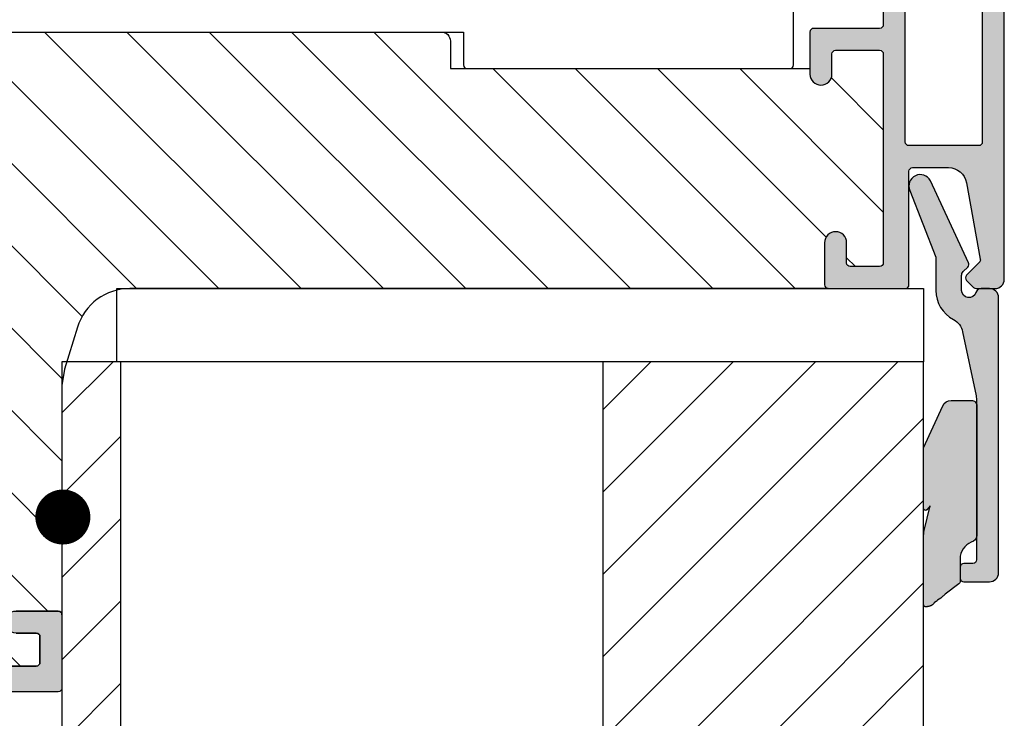
# Model space of a CAD drawing. Units: millimetres. Extents: x -381 to 614, y 109 to 775.
# Drawn here: x 404 to 458, y 573 to 611 of the extents above; entities that cross this region are included whole.
import ezdxf

# ---------------------------------------------------------------- set-up
doc = ezdxf.new("R2010")
doc.units = ezdxf.units.MM
doc.header["$LTSCALE"] = 0.5
for name, color, linetype in [('1', 7, 'Continuous'), ('2', 4, 'Continuous'), ('295R59x84$0$1', 7, 'Continuous'), ('CBF1001$0$1', 7, 'Continuous'), ('CBF1001$0$SKR', 6, 'Continuous'), ('PRODDIM', 7, 'Continuous'), ('SKR', 6, 'Continuous')]:
    doc.layers.add(name, color=color, linetype=linetype)
doc.layers.add('hjælpelinie', color=5, linetype='Continuous', plot=False)

# ---------------------------------------------------------------- blocks, each defined once
blk = doc.blocks.new('295P78x82')
at = {"layer": 'SKR'}
h = blk.add_hatch(dxfattribs=at)
h.set_pattern_fill('ANSI31', color=256, style=0)
h.set_pattern_definition([(45, (0, 0), (-2.245064030267288, 2.245064030267288), [])])
h.paths.add_polyline_path([(82.50000387375053, 52.00000226053885, 0.4142135623730951), (81.50000387375053, 53.00000226053885), (59.25000387375053, 53.00000226053885, -0.4142135623730951), (58.25000387375053, 54.00000226053885), (58.25000387375053, 57.64661315047567, 0.3788661086953133), (57.37187321715555, 58.63915930211692), (30.87813453034551, 61.89218137345347, -0.3788661086953065), (30.00000387375053, 62.88472752509472), (30.0000038737503, 67.20000226053901, 0.4142135623730976), (29.0000038737503, 68.20000226053901), (11.00000387375053, 68.2000022605389, -0.4142135623730966), (10.00000387375053, 69.2000022605389), (10.00000387375053, 76.50135419146841, 0.3788661086953185), (9.121873217155553, 77.49390034310977), (5.000003873750543, 78.00000226053885), (3.000003873750529, 78.00000226053885, 0.4142135623730951), (3.873750529237441e-06, 75.00000226053885), (3.873750529237442e-06, 55.61000226053886), (12.50000387375052, 49.20000226053889), (18.70000387375057, 44.00000226053886), (18.70000387375057, 34.00000226053885), (12.50000387375053, 28.80000226053881), (3.873750529237442e-06, 22.39000226053884), (3.873750529237441e-06, 3.000002260538849, 0.4142135623730951), (3.000003873750529, 2.260538849441218e-06), (5.000003873750529, 2.260538849441218e-06), (9.12187321715578, 0.5061041779680409, 0.3788661086953186), (10.00000387375076, 1.498650329609291), (10.00000387375053, 8.800002260538804, -0.4142135623730958), (11.00000387375053, 9.800002260538804), (29.00000387375053, 9.800002260538804, 0.4142135623730966), (30.00000387375053, 10.8000022605388), (30.00000387375053, 15.11527699598287, -0.378866108695312), (30.87813453034551, 16.10782314762423), (57.37187321715555, 19.36084521896078, 0.3788661086953127), (58.25000387375053, 20.35339137060203), (58.25000387375053, 24.00000226053885, -0.4142135623730951), (59.25000387375053, 25.00000226053885), (81.50000387375053, 25.00000226053885, 0.4142135623730951), (82.50000387375053, 26.00000226053885)])
blk = doc.blocks.new('37PU100')
at = {"layer": '2'}
blk.add_lwpolyline([(-3.643001489603186, 13.75000018802288), (26.35699851039676, 13.75000018802297), (26.35699851039673, 15.55000018802289, -0.414213562373095), (26.55699851039672, 15.75000018802287), (44.15699851039677, 15.75000018802294, -0.4142135623729369), (44.3569985103968, 15.55000018802284), (44.35699851039681, 0.2000001880228695, -0.414213562372941), (44.15699851039681, 1.880228239770076e-07), (28.57178583617009, 1.880229660855548e-07), (24.35699851039673, 2.433408785135015), (24.35699851039693, 5.500127500448201), (-2.008609519808822, 8.737417105375016, -0.378866108695317)], format="xyb", dxfattribs=at)
blk = doc.blocks.new('CBF1622')
at = {"layer": 'SKR'}
h = blk.add_hatch(color=9, dxfattribs=at)
h.dxf.hatch_style = 1
edge = h.paths.add_edge_path()
edge.add_arc((2.151502485446954, 12.34384913085999), 1.500000000000783, 348.188734465366, 360.0000000000442)
edge.add_line((3.651502485447736, 12.34384913086114), (3.651502485447736, 20.98869016795561))
edge.add_arc((3.451502485447923, 20.98869016795561), 0.1999999999998132, 359.999999999999, 450.0000000000014)
edge.add_line((3.451502485447918, 21.18869016795543), (2.951585415663885, 21.18869016795543))
edge.add_arc((2.951585415663999, 21.38869016795559), 0.2000000000001592, 179.9999999999674, 269.99999999996743, ccw=False)
edge.add_line((2.75158541566384, 21.3886901679557), (2.75158541566384, 21.98869016795561))
edge.add_arc((2.951585415663772, 21.9886901679555), 0.1999999999999318, 89.99999999996737, 179.9999999999674, ccw=False)
edge.add_line((2.951585415663885, 22.18869016795543), (4.351502485447782, 22.18869016795543))
edge.add_arc((4.351502485447782, 21.68869016795543), 0.5, 0, 90, ccw=False)
edge.add_line((4.851502485447782, 21.68869016795543), (4.851502485447782, 6.688690167955428))
edge.add_arc((4.351502485447782, 6.688690167955428), 0.5, -90, 0, ccw=False)
edge.add_line((4.351502485447782, 6.188690167955428), (3.902322878695941, 6.188690167955428))
edge.add_arc((3.902322878695759, 6.488690167955084), 0.2999999999996552, 196.6015495990488, 270.0000000000347, ccw=False)
edge.add_arc((3.231502485447035, 6.288690167954897), 0.3999999999992355, 16.60154959907406, 179.9999999999369)
edge.add_line((2.8315024854478, 6.288690167955338), (2.8315024854478, 5.47258573593308))
edge.add_arc((3.13150248544747, 5.472585735932947), 0.2999999999996703, 179.9999999999746, 225.0300000000011)
edge.add_line((2.919481552238722, 5.260342658587433), (3.167677812114562, 5.012406173233103))
edge.add_arc((3.026330523308657, 4.870910788336181), 0.1999999999997697, -27.509999999998172, 45.02999999996888, ccw=False)
edge.add_line((3.203716569174958, 4.77853010457693), (1.132945298627192, 0.3023100483014787))
edge.add_arc((0.5830485564410723, 0.5886901679555052), 0.6199999999999694, 155.6800000000223, 332.48999999999825, ccw=False)
edge.add_line((0.01806761962916426, 0.8440263013935692), (1.431502485447709, 4.471526290758447))
edge.add_line((1.431502485447709, 4.471526290758447), (1.431502485447709, 6.288690167955792))
edge.add_arc((3.231502485446994, 6.288690167955366), 1.799999999999285, 118.10196174857941, 179.9999999999864, ccw=False)
edge.add_arc((1.912584650078318, 8.758600235861412), 1.000000000000222, 298.1019617485993, 348.1887344653223)
edge.add_line((2.891411811767966, 8.553911722409794), (3.619743227982099, 12.03681636068359))
at = {"layer": '1'}
blk.add_lwpolyline([(3.619743227982099, 12.03681636068359, 0.05158204344501079), (3.651502485447736, 12.34384913086114), (3.651502485447736, 20.98869016795561, 0.4142135623731091), (3.451502485447918, 21.18869016795543), (2.951585415663885, 21.18869016795543, -0.414213562373095), (2.75158541566384, 21.3886901679557), (2.75158541566384, 21.98869016795561, -0.414213562373095), (2.951585415663885, 22.18869016795543), (4.351502485447782, 22.18869016795543, -0.414213562373095), (4.851502485447782, 21.68869016795543), (4.851502485447782, 6.688690167955428, -0.414213562373095), (4.351502485447782, 6.188690167955428), (3.902322878695941, 6.188690167955428, -0.3316792665683067), (3.614828424446159, 6.402975882240753, 0.8646890412958703), (2.8315024854478, 6.288690167955338), (2.8315024854478, 5.47258573593308, 0.1990484498120032), (2.919481552238722, 5.260342658587433), (3.167677812114562, 5.012406173233103, -0.3275266414275615), (3.203716569174958, 4.77853010457693), (1.132945298627192, 0.3023100483014787, -0.9725424074613156), (0.01806761962916426, 0.8440263013935692), (1.431502485447709, 4.471526290758447), (1.431502485447709, 6.288690167955792, -0.2768454949171956), (2.383626734138943, 7.876489497323291, 0.2220919218950381), (2.891411811767966, 8.553911722409794), (3.619743227982099, 12.03681636068359)], format="xyb", dxfattribs=at)
blk = doc.blocks.new('CBF1001')
at = {"layer": 'CBF1001$0$SKR'}
h = blk.add_hatch(color=9, dxfattribs=at)
h.paths.add_polyline_path([(10.6, 36.49999999999999, 0.4142135623730976), (10.09999999999999, 36.99999999999999), (9.070000001142972, 36.99999999999999, 0.1989123669988223), (8.928578645112893, 36.94142135644452), (8.53857864376269, 36.55142135623731, 0.4142135623730929), (8.53857864376269, 36.26857864376269), (9.235956666548716, 35.57120061893281, -0.2459474420384544), (9.291331014840438, 35.39412185697696), (8.535332414376079, 31.22171297037114, -0.3626366405939678), (7.551353890694742, 30.40000000000001), (5.599999999999994, 30.40000000000001, -0.4142135623730958), (5.399999999999999, 30.60000000000001), (5.399999999999999, 36.80000000000001, 0.4142135623730952), (5.200000000000003, 37.00000000000001), (1, 37, 0.4142135623730951), (0.7999999999999972, 36.8), (0.7999999999999972, 34.50000000000002, 0.414213562373096), (1.399999999999999, 33.90000000000001, 0.4142135623730951), (2, 34.50000000000001), (2, 35.60000000000002, -0.4142135623730935), (2.199999999999996, 35.80000000000002), (3.799999999999997, 35.80000000000001, -0.414213562373096), (4, 35.60000000000001), (4, 24.20000000000001, -0.4142135623730951), (3.799999999999997, 24.00000000000001), (1.399999999999999, 24, -0.4142135623730952), (1.200000000000003, 24.2), (1.200000000000003, 25.3, 0.414213562373096), (0.5999999999999943, 25.9, 0.414213562373098), (0, 25.29999999999999), (0, 23.00000000000001, 0.4142135623730956), (0.1999999999999957, 22.8), (3.799999999999997, 22.80000000000001, -0.4142135623730952), (3.999999999999993, 22.60000000000001), (3.999999999999993, 18.09999999999999, 0.4142135623730943), (5.599999999999994, 16.49999999999999), (9, 16.49999999999999, -0.4142135623730952), (9.199999999999996, 16.29999999999999), (9.199999999999996, 10.99999999999999, -0.414213562373096), (8.999999999999993, 10.79999999999999), (7.200000000000003, 10.8, 0.4142135623730951), (5.599999999999994, 9.200000000000003), (5.599999999999994, 8.100000000000001, 0.4142135623730949), (6.299999999999997, 7.399999999999999), (6.399999999999991, 7.400000000000006, 0.4142135623730951), (6.599999999999994, 7.600000000000009), (6.599999999999994, 9.100000000000001, -0.4142135623730951), (6.899999999999999, 9.399999999999999, -0.4142135623730951), (7.200000000000003, 9.100000000000001), (7.199999999999996, 8.900000000000006, 0.4142135623730951), (7.699999999999996, 8.400000000000006), (7.799999999999997, 8.399999999999999, 0.4142135623731019), (8, 8.600000000000001), (8, 9.199999999999996, -0.4142135623730951), (8.200000000000003, 9.399999999999999), (9, 9.399999999999999, -0.4142135623730952), (9.199999999999996, 9.199999999999996), (9.199999999999996, 1.599999999999998, -0.414213562373095), (9, 1.399999999999999), (8.200000000000003, 1.399999999999999, -0.4142135623730951), (8, 1.599999999999998), (8, 2.199999999999996, 0.4142135623730951), (7.799999999999997, 2.399999999999995), (7.700000000000003, 2.399999999999999, 0.4142135623730951), (7.200000000000003, 1.899999999999999), (7.200000000000003, 1.699999999999999, -0.4142135623730984), (6.899999999999991, 1.399999999999999, -0.4142135623730951), (6.599999999999994, 1.700000000000003), (6.599999999999994, 3.200000000000006, 0.414213562373095), (6.399999999999999, 3.400000000000006), (6.299999999999997, 3.399999999999999, 0.4142135623730951), (5.599999999999994, 2.699999999999999), (5.599999999999994, 0.5, 0.4142135623730951), (6.099999999999994, 0), (9.099999999999994, 0, 0.4142135623730951), (10.59999999999999, 1.5)])
h.paths.add_polyline_path([(9.199999999999996, 29.20000000000001, -0.4142135623730951), (9.399999999999999, 29.00000000000001), (9.399999999999991, 17.90000000000001, -0.4142135623730952), (9.199999999999996, 17.7), (5.399999999999991, 17.7, -0.4142135623730952), (5.199999999999996, 17.90000000000001), (5.199999999999996, 29, -0.4142135623730952), (5.399999999999991, 29.2)], flags=16)
at = {"layer": 'CBF1001$0$1'}
blk.add_line((6.899999999999999, 1.400000000000002), (6.899999999999991, 1.399999999999999), dxfattribs=at)
for points in [[(8.53857864376269, 36.55142135623731), (8.928578645112893, 36.94142135644452, -0.1989123669988223), (9.070000001142972, 36.99999999999999), (10.09999999999999, 36.99999999999999, -0.4142135623730976), (10.6, 36.49999999999999), (10.59999999999999, 1.5, -0.414213562373095), (9.099999999999994, 0), (6.099999999999994, 0, -0.414213562373095), (5.599999999999994, 0.5), (5.599999999999994, 2.699999999999999, -0.414213562373095), (6.299999999999997, 3.399999999999999), (6.399999999999999, 3.400000000000006, -0.414213562373095), (6.599999999999994, 3.200000000000006), (6.599999999999994, 1.700000000000003, 0.414213562373095), (6.899999999999991, 1.399999999999999, 0.4142135623730984), (7.200000000000003, 1.699999999999999), (7.200000000000003, 1.899999999999999, -0.414213562373095), (7.700000000000003, 2.399999999999999), (7.799999999999997, 2.399999999999995, -0.414213562373095), (8, 2.199999999999996), (8, 1.599999999999998, 0.414213562373095), (8.200000000000003, 1.399999999999999), (9, 1.399999999999999, 0.414213562373095), (9.199999999999996, 1.599999999999998), (9.199999999999996, 9.199999999999996, 0.414213562373095), (9, 9.399999999999999), (8.200000000000003, 9.399999999999999, 0.414213562373095), (8, 9.199999999999996), (8, 8.600000000000001, -0.4142135623731019), (7.799999999999997, 8.399999999999999), (7.699999999999996, 8.400000000000006, -0.414213562373095), (7.199999999999996, 8.900000000000006), (7.200000000000003, 9.100000000000001, 0.414213562373095), (6.899999999999999, 9.399999999999999), (6.899999999999999, 9.399999999999999, 0.414213562373095), (6.599999999999994, 9.100000000000001), (6.599999999999994, 7.600000000000009, -0.414213562373095), (6.399999999999991, 7.400000000000006), (6.299999999999997, 7.399999999999999, -0.414213562373095), (5.599999999999994, 8.100000000000001), (5.599999999999994, 9.200000000000003, -0.414213562373095), (7.200000000000003, 10.8), (8.999999999999993, 10.79999999999999, 0.4142135623730961), (9.199999999999996, 10.99999999999999), (9.199999999999996, 16.29999999999999, 0.414213562373095), (9, 16.49999999999999), (5.599999999999994, 16.49999999999999, -0.4142135623730943), (3.999999999999993, 18.09999999999999), (3.999999999999993, 22.60000000000001, 0.414213562373095), (3.799999999999997, 22.80000000000001), (0.1999999999999957, 22.8, -0.4142135623730957), (0, 23.00000000000001), (0, 25.29999999999999, -0.4142135623730945), (0.5999999999999943, 25.89999999999999), (0.5999999999999943, 25.9, -0.4142135623730961), (1.200000000000003, 25.3), (1.200000000000003, 24.2, 0.414213562373095), (1.399999999999999, 24), (3.799999999999997, 24.00000000000001, 0.414213562373095), (4, 24.20000000000001), (4, 35.60000000000001, 0.4142135623730961), (3.799999999999997, 35.80000000000001), (2.199999999999996, 35.80000000000002, 0.4142135623730935), (2, 35.60000000000002), (2, 34.50000000000001, -0.414213562373095), (1.399999999999999, 33.90000000000001, -0.4142135623730961), (0.7999999999999972, 34.50000000000002), (0.7999999999999972, 36.8, -0.414213562373095), (1, 37), (5.200000000000003, 37.00000000000001, -0.414213562373095), (5.399999999999999, 36.80000000000001), (5.399999999999999, 30.60000000000001, 0.4142135623730958), (5.599999999999994, 30.40000000000001), (7.551353890694742, 30.40000000000001, 0.3626366405939679), (8.535332414376079, 31.22171297037114), (9.291331014840438, 35.39412185697696, 0.2459474420384544), (9.235956666548716, 35.57120061893281), (8.53857864376269, 36.26857864376269, -0.414213562373093)], [(9.399999999999991, 17.90000000000001), (9.399999999999999, 29.00000000000001, 0.414213562373095), (9.199999999999996, 29.20000000000001), (5.399999999999991, 29.2, 0.414213562373095), (5.199999999999996, 29), (5.199999999999996, 17.90000000000001, 0.414213562373095), (5.399999999999991, 17.7), (9.199999999999996, 17.7, 0.414213562373095)]]:
    blk.add_lwpolyline(points, format="xyb", close=True, dxfattribs=at)
blk = doc.blocks.new('CBF1029')
at = {"layer": 'SKR'}
h = blk.add_hatch(color=9, dxfattribs=at)
h.dxf.hatch_style = 1
edge = h.paths.add_edge_path()
edge.add_arc((4.700006816724681, 7.199996095092047), 0.7000000000011823, 180.0000000000372, 270)
edge.add_line((4.700006816724681, 6.499996095090864), (4.800006816724135, 6.499996095089955))
edge.add_arc((4.800006816723226, 6.699996095090228), 0.2000000000002728, 270.0000000002605, 360.0000000001303)
edge.add_line((5.000006816723499, 6.699996095090683), (5.000006816722589, 7.499996095091319))
edge.add_arc((5.200006816722521, 7.499996095091205), 0.1999999999999318, 89.99999999990229, 179.9999999999674, ccw=False)
edge.add_line((5.200006816722862, 7.699996095091137), (6.500006816723044, 7.699996095091137))
edge.add_arc((6.500006816723044, 6.699996095091137), 1, 0, 90, ccw=False)
edge.add_line((7.500006816723044, 6.699996095091137), (7.500006816723044, 3.599301516697778))
edge.add_arc((7.300006816723232, 3.599301516697782), 0.1999999999998119, 271.5917541764321, 359.999999999999, ccw=False)
edge.add_arc((7.35000681676711, 1.799996095123663), 1.600000000030856, 91.59175417814646, 160.5287793679172)
edge.add_arc((5.652950541852054, 2.399996095119734), 0.2000000000313245, 269.99999998743556, 340.52877935373795, ccw=False)
edge.add_line((5.652950541808195, 2.199996095088409), (5.200006816723317, 2.199996095088409))
edge.add_arc((5.200006816723544, 2.399996095088454), 0.2000000000000455, 179.9999999999349, 269.99999999993486, ccw=False)
edge.add_line((5.000006816723499, 2.399996095088682), (5.000006816723499, 3.299996095089227))
edge.add_arc((4.800006816723226, 3.299996095089682), 0.2000000000002728, 359.9999999998697, 449.9999999997394)
edge.add_line((4.800006816724135, 3.499996095089955), (4.700006816724681, 3.499996095089045))
edge.add_arc((4.700006816724681, 2.799996095087863), 0.7000000000011823, 90, 179.9999999999628)
edge.add_line((4.000006816723499, 2.799996095088318), (4.000006816722589, 2.499996095094502))
edge.add_arc((6.503671253694287, 2.501513954584189), 2.503664897076731, 180.0347358578546, 267.6269854862816)
edge.add_arc((6.40000681672359, 0.4999960950913191), 0.5, 270, 360)
edge.add_line((6.90000681672359, 0.4999960950913191), (6.900006816723135, 1.799996095091046))
edge.add_arc((7.10000681672318, 1.799996095091274), 0.2000000000000455, 89.99999999993491, 180.0000000000651, ccw=False)
edge.add_line((7.100006816723408, 1.999996095091319), (8.650006816722339, 1.999996095091319))
edge.add_arc((8.650006816722566, 2.199996095091024), 0.1999999999997044, 269.9999999999349, 360.0000000000326)
edge.add_line((8.85000681672227, 2.199996095091137), (8.85000681672227, 11.19999609509114))
edge.add_arc((9.05000681672243, 11.19999609509125), 0.2000000000001592, 90.00000000003263, 180.0000000000326, ccw=False)
edge.add_line((9.050006816722316, 11.39999609509141), (14.00000681672282, 11.39999609509141))
edge.add_arc((14.00000681672271, 11.59999609509146), 0.2000000000000473, 270.000000000031, 315.0000000000216)
edge.add_line((14.1414281729601, 11.45857473885417), (14.85858546048553, 12.17573202637959))
edge.add_arc((15.00000681672282, 12.0343106701423), 0.1999999999999695, 45, 135, ccw=False)
edge.add_line((15.1414281729601, 12.17573202637959), (15.85858546048553, 11.45857473885417))
edge.add_arc((16.00000681672283, 11.59999609509123), 0.1999999999998175, 224.9999999999507, 269.9999999999634)
edge.add_line((16.0000068167227, 11.39999609509141), (21.90000681672245, 11.39999609509141))
edge.add_arc((21.90000681672245, 11.89999609509141), 0.5, 270, 450)
edge.add_line((21.90000681672245, 12.39999609509141), (17.70000681672263, 12.39999609509141))
edge.add_arc((17.70000681672252, 12.59999609509134), 0.1999999999999318, 180.0000000000326, 270.00000000003257, ccw=False)
edge.add_line((17.50000681672259, 12.59999609509123), (17.5000068167227, 12.69999609509159))
edge.add_arc((16.80000681672271, 12.69999609509142), 0.6999999999999886, 1.410348818751845e-11, 89.99999999999535)
edge.add_line((16.80000681672277, 13.39999609509141), (16.70000681672241, 13.39999609509141))
edge.add_arc((16.70000681672229, 13.19999609509148), 0.1999999999999318, 89.99999999996743, 179.9999999999674)
edge.add_line((16.50000681672236, 13.19999609509159), (16.50000681672248, 12.59999609509123))
edge.add_arc((16.3000068167226, 12.59999609509129), 0.1999999999998749, 269.9999999999511, 359.99999999998374, ccw=False)
edge.add_line((16.30000681672243, 12.39999609509141), (16.13137766662146, 12.39999609509141))
edge.add_arc((16.13137766662102, 12.59999609509123), 0.1999999999998217, 225.000000000136, 270.0000000001262, ccw=False)
edge.add_line((15.98995631038417, 12.45857473885371), (15.70711359790926, 12.74141745132874))
edge.add_arc((15.00000681672282, 12.03431067014219), 0.9999999999999277, 45.0000000000046, 134.9999999999954)
edge.add_line((14.29290003553638, 12.74141745132874), (14.01005732306157, 12.45857473885371))
edge.add_arc((13.86863596682473, 12.59999609509123), 0.1999999999998212, 269.9999999998738, 314.999999999864, ccw=False)
edge.add_line((13.86863596682429, 12.39999609509141), (13.70000681672298, 12.39999609509141))
edge.add_arc((13.70000681672286, 12.59999609509134), 0.1999999999999318, 180.0000000000326, 270.00000000003257, ccw=False)
edge.add_line((13.50000681672293, 12.59999609509123), (13.50000681672304, 13.19999609509159))
edge.add_arc((13.30000681672311, 13.19999609509148), 0.1999999999999318, 3.256887993819752e-11, 90.00000000003257)
edge.add_line((13.300006816723, 13.39999609509141), (13.20000681672263, 13.39999609509141))
edge.add_arc((13.20000681672269, 12.69999609509142), 0.6999999999999904, 90.0000000000048, 179.9999999999859)
edge.add_line((12.5000068167227, 12.69999609509159), (12.50000681672282, 12.59999609509123))
edge.add_arc((12.30000681672288, 12.59999609509134), 0.1999999999999318, 269.99999999996743, 359.99999999996743, ccw=False)
edge.add_line((12.30000681672277, 12.39999609509141), (9.050006816722316, 12.39999609509096))
edge.add_arc((9.05000681672197, 11.19999609509126), 1.199999999999699, 89.99999999998346, 179.999999999984)
edge.add_line((7.850006816722271, 11.19999609509159), (7.850006816722271, 9.39999609509141))
edge.add_arc((7.650006816722112, 9.399996095091296), 0.2000000000001592, -89.99999999996737, 3.26281224261038e-11, ccw=False)
edge.add_line((7.650006816722225, 9.199996095091137), (6.800006816722316, 9.199996095091592))
edge.add_arc((6.800006816722259, 9.399996095091467), 0.1999999999998749, 180.0000000000163, 270.00000000001626, ccw=False)
edge.add_line((6.600006816722384, 9.39999609509141), (6.600006816722271, 19.99999609509132))
edge.add_arc((6.800006816722487, 19.99999609509092), 0.200000000000216, 90.00000000001631, 179.999999999886, ccw=False)
edge.add_line((6.80000681672243, 20.19999609509114), (31.70000681672229, 20.19999609509114))
edge.add_arc((31.70000681672249, 19.99999609509106), 0.2000000000000739, 7.332801033044234e-11, 90.00000000005701, ccw=False)
edge.add_line((31.90000681672257, 19.99999609509132), (31.90000681672234, 18.59999609509123))
edge.add_arc((31.70000681672241, 18.59999609509134), 0.1999999999999318, 270, 359.99999999996743, ccw=False)
edge.add_line((31.70000681672241, 18.39999609509141), (30.60000681672238, 18.39999609509141))
edge.add_arc((30.60000681672238, 17.79999609509127), 0.6000000000001364, 90, 270)
edge.add_line((30.60000681672238, 17.19999609509114), (32.90000681672234, 17.19999609509114))
edge.add_arc((32.90000681672223, 17.3999960950913), 0.2000000000001592, 270.0000000000326, 360.0000000000326)
edge.add_line((33.10000681672238, 17.39999609509141), (33.10000681672238, 21.39999609509141))
edge.add_arc((32.90000681672234, 21.39999609509118), 0.2000000000000455, 6.513775987635801e-11, 90.00000000006513)
edge.add_line((32.90000681672211, 21.59999609509123), (1.000006816722362, 21.59999609509123))
edge.add_arc((1.000006816722362, 20.59999609509123), 1, 90, 180)
edge.add_line((6.816722361691063e-06, 20.59999609509123), (6.816722361691063e-06, 9.199996095091592))
edge.add_arc((1.500006816722362, 9.199996095091592), 1.5, 180, 270)
edge.add_line((1.500006816722362, 7.699996095091592), (3.800006816722771, 7.699996095091592))
edge.add_arc((3.800006816722771, 7.499996095091774), 0.1999999999998181, 0, 90, ccw=False)
edge.add_line((4.000006816722589, 7.499996095091774), (4.000006816723499, 7.199996095091592))
edge = h.paths.add_edge_path(flags=16)
edge.add_arc((1.400006816722453, 9.099996095091228), 0.1999999999998181, 180, 270)
edge.add_line((1.400006816722453, 8.89999609509141), (5.200006816722635, 8.89999609509141))
edge.add_arc((5.200006816722606, 9.099996095091257), 0.1999999999998465, 270.0000000000081, 359.9999999999918)
edge.add_line((5.400006816722453, 9.099996095091228), (5.400006816722453, 20.19999609509159))
edge.add_arc((5.200006816722663, 20.19999609509162), 0.1999999999997897, 359.9999999999918, 450.0000000000082)
edge.add_line((5.200006816722635, 20.39999609509141), (1.400006816722453, 20.39999609509141))
edge.add_arc((1.400006816722424, 20.19999609509162), 0.1999999999997897, 89.99999999999186, 180.0000000000082)
edge.add_line((1.200006816722635, 20.19999609509159), (1.200006816722635, 9.099996095091228))
at = {"layer": '1'}
for points in [[(4.000006816723499, 7.199996095091592, 0.4142135623729049), (4.700006816724681, 6.499996095090864), (4.800006816724135, 6.499996095089955, 0.4142135623724291), (5.000006816723499, 6.699996095090683), (5.000006816722589, 7.499996095091319, -0.414213562373428), (5.200006816722862, 7.699996095091137), (6.500006816723044, 7.699996095091137, -0.414213562373095), (7.500006816723044, 6.699996095091137), (7.500006816723044, 3.599301516697778, -0.4060998046051019), (7.305562372278246, 3.399378692081882, 0.3102070067484619), (5.841512350184303, 2.333329428403886, -0.3178372451995922), (5.652950541808195, 2.199996095088409), (5.200006816723317, 2.199996095088409, -0.414213562373095), (5.000006816723499, 2.399996095088682), (5.000006816723499, 3.299996095089227, 0.4142135623724291), (4.800006816724135, 3.499996095089955), (4.700006816724681, 3.499996095089045, 0.4142135623729047), (4.000006816723499, 2.799996095088318), (4.000006816722589, 2.499996095094502, 0.4019581407122565), (6.40000681672359, -3.904908680851804e-06, 0.414213562373095), (6.90000681672359, 0.4999960950913191), (6.900006816723135, 1.799996095091046, -0.414213562373761), (7.100006816723408, 1.999996095091319), (8.650006816722339, 1.999996095091319, 0.4142135623735945), (8.85000681672227, 2.199996095091137), (8.85000681672227, 11.19999609509114, -0.414213562373095), (9.050006816722316, 11.39999609509141), (14.00000681672282, 11.39999609509141, 0.1989123673796148), (14.1414281729601, 11.45857473885417), (14.85858546048553, 12.17573202637959, -0.414213562373095), (15.1414281729601, 12.17573202637959), (15.85858546048553, 11.45857473885417, 0.1989123673797155), (16.0000068167227, 11.39999609509141), (21.90000681672245, 11.39999609509141, 0.9999999999999999), (21.90000681672245, 12.39999609509141), (17.70000681672263, 12.39999609509141, -0.414213562373095), (17.50000681672259, 12.59999609509123), (17.5000068167227, 12.69999609509159, 0.4142135623729987), (16.80000681672277, 13.39999609509141), (16.70000681672241, 13.39999609509141, 0.414213562373095), (16.50000681672236, 13.19999609509159), (16.50000681672248, 12.59999609509123, -0.4142135623732615), (16.30000681672243, 12.39999609509141), (16.13137766662146, 12.39999609509141, -0.1989123673796137), (15.98995631038417, 12.45857473885371), (15.70711359790926, 12.74141745132874, 0.414213562373048), (14.29290003553638, 12.74141745132874), (14.01005732306157, 12.45857473885371, -0.1989123673796137), (13.86863596682429, 12.39999609509141), (13.70000681672298, 12.39999609509141, -0.414213562373095), (13.50000681672293, 12.59999609509123), (13.50000681672304, 13.19999609509159, 0.414213562373095), (13.300006816723, 13.39999609509141), (13.20000681672263, 13.39999609509141, 0.4142135623729988), (12.5000068167227, 12.69999609509159), (12.50000681672282, 12.59999609509123, -0.414213562373095), (12.30000681672277, 12.39999609509141), (9.050006816722316, 12.39999609509096, 0.4142135623730978), (7.850006816722271, 11.19999609509159), (7.850006816722271, 9.39999609509141, -0.414213562373095), (7.650006816722225, 9.199996095091137), (6.800006816722316, 9.199996095091592, -0.414213562373095), (6.600006816722384, 9.39999609509141), (6.600006816722271, 19.99999609509132, -0.4142135623724291), (6.80000681672243, 20.19999609509114), (31.70000681672229, 20.19999609509114, -0.4142135623730119), (31.90000681672257, 19.99999609509132), (31.90000681672234, 18.59999609509123, -0.4142135623729286), (31.70000681672241, 18.39999609509141), (30.60000681672238, 18.39999609509141, 0.9999999999999999), (30.60000681672238, 17.19999609509114), (32.90000681672234, 17.19999609509114, 0.414213562373095), (33.10000681672238, 17.39999609509141), (33.10000681672238, 21.39999609509141, 0.414213562373095), (32.90000681672211, 21.59999609509123), (1.000006816722362, 21.59999609509123, 0.414213562373095), (6.816722361691063e-06, 20.59999609509123), (6.816722361691063e-06, 9.199996095091592, 0.414213562373095), (1.500006816722362, 7.699996095091592), (3.800006816722771, 7.699996095091592, -0.414213562373095), (4.000006816722589, 7.499996095091774)], [(1.200006816722635, 9.099996095091228, 0.414213562373095), (1.400006816722453, 8.89999609509141), (5.200006816722635, 8.89999609509141, 0.4142135623730118), (5.400006816722453, 9.099996095091228), (5.400006816722453, 20.19999609509159, 0.4142135623731783), (5.200006816722635, 20.39999609509141), (1.400006816722453, 20.39999609509141, 0.4142135623731783), (1.200006816722635, 20.19999609509159)]]:
    blk.add_lwpolyline(points, format="xyb", close=True, dxfattribs=at)
blk = doc.blocks.new('295R59G44')
at = {"layer": 'SKR'}
h = blk.add_hatch(dxfattribs=at)
h.set_pattern_fill('ANSI31', color=256)
h.set_pattern_definition([(45, (-350.0444352096197, 2114.247388555817), (-2.245064030267288, 2.245064030267288), [])])
edge = h.paths.add_edge_path()
edge.add_line((33.23363619851028, 41.39933080232103), (33.10000000000008, 42.28474514459739))
edge.add_line((33.10000000000019, 42.28474514459739), (33.09999999999997, 54.80000000000027))
edge.add_arc((32.89999999999981, 54.79999999999981), 0.2000000000001592, -89.99999999996737, 1.3028511602897197e-10, ccw=False)
edge.add_line((32.89999999999992, 54.59999999999999), (30.59999999999997, 54.59999999999999))
edge.add_arc((30.59999999999997, 55.1999999999999), 0.599999999999909, 90, 270, ccw=False)
edge.add_line((30.59999999999997, 55.80000000000027), (31.69999999999999, 55.80000000000027))
edge.add_arc((31.69999999999999, 56.00000000000009), 0.1999999999998181, 270, 360)
edge.add_line((31.89999999999992, 56.00000000000009), (31.90000000000015, 57.40000000000018))
edge.add_arc((31.7000000000001, 57.39999999999972), 0.2000000000000455, 1.30275519752716e-10, 90.00000000006513)
edge.add_line((31.69999999999987, 57.59999999999999), (6.800000000000011, 57.59999999999999))
edge.add_arc((6.800000000000125, 57.39999999999972), 0.2000000000002728, 90.00000000003257, 179.9999999998697)
edge.add_line((6.599999999999852, 57.40000000000018), (6.599999999999966, 46.80000000000027))
edge.add_arc((6.799999999999898, 46.80000000000027), 0.1999999999999318, 180, 270)
edge.add_line((6.799999999999898, 46.60000000000045), (7.649999999999807, 46.59999999999999))
edge.add_arc((7.649999999999693, 46.79999999999981), 0.1999999999998181, 270.0000000000326, 360.0000000001303)
edge.add_line((7.849999999999852, 46.80000000000027), (7.849999999999852, 48.60000000000045))
edge.add_arc((9.049999999999784, 48.60000000000045), 1.199999999999932, 89.9999999999946, 180, ccw=False)
edge.add_line((9.049999999999898, 49.80000000000027), (12.30000000000035, 49.80000000000027))
edge.add_arc((12.30000000000047, 50.00000000000009), 0.1999999999998181, 269.9999999999674, 360)
edge.add_line((12.5000000000004, 50.00000000000009), (12.50000000000028, 50.10000000000045))
edge.add_arc((13.20000000000033, 50.10000000000045), 0.7000000000000455, 90.00000000000932, 180, ccw=False)
edge.add_line((13.20000000000022, 50.80000000000027), (13.30000000000058, 50.80000000000027))
edge.add_arc((13.30000000000069, 50.60000000000045), 0.1999999999998181, 0, 90.00000000003263, ccw=False)
edge.add_line((13.50000000000063, 50.60000000000045), (13.50000000000051, 50.00000000000009))
edge.add_arc((13.70000000000044, 50.00000000000009), 0.1999999999999318, 180, 270.0000000000326)
edge.add_line((13.70000000000056, 49.80000000000027), (13.86862915010187, 49.80000000000027))
edge.add_arc((13.86862915010232, 50.00000000000009), 0.1999999999998181, 269.9999999998697, 314.9999999998619)
edge.add_line((14.01005050633916, 49.85857864376257), (14.29289321881396, 50.1414213562376))
edge.add_arc((15.0000000000004, 49.43431457505093), 1.000000000000008, 45.00000000000921, 134.9999999999908, ccw=False)
edge.add_line((15.70710678118684, 50.1414213562376), (15.98994949366175, 49.85857864376257))
edge.add_arc((16.13137084989859, 50.00000000000009), 0.1999999999998087, 225.0000000001382, 270.0000000001303)
edge.add_line((16.13137084989904, 49.80000000000027), (16.30000000000001, 49.80000000000027))
edge.add_arc((16.30000000000013, 50.00000000000009), 0.1999999999998181, 269.9999999999674, 360)
edge.add_line((16.50000000000006, 50.00000000000009), (16.49999999999994, 50.60000000000045))
edge.add_arc((16.69999999999987, 50.60000000000045), 0.1999999999999318, 89.99999999996737, 180, ccw=False)
edge.add_line((16.69999999999999, 50.80000000000027), (16.80000000000035, 50.80000000000027))
edge.add_arc((16.80000000000024, 50.10000000000045), 0.6999999999998181, 0, 89.99999999999068, ccw=False)
edge.add_line((17.50000000000028, 50.10000000000045), (17.50000000000017, 50.00000000000009))
edge.add_arc((17.7000000000001, 50.00000000000009), 0.1999999999999318, 180, 270.0000000000326)
edge.add_line((17.70000000000022, 49.80000000000027), (21.90000000000003, 49.80000000000027))
edge.add_arc((21.90000000000003, 49.30000000000027), 0.5, -90, 90, ccw=False)
edge.add_line((21.90000000000003, 48.80000000000027), (21.06970520064789, 48.80000000000027))
edge.add_line((21.06970520064789, 48.80000000000027), (21.15000761538732, 39.59825469290044))
edge.add_arc((21.35000000000053, 39.60000000000045), 0.2000000000003224, 180.500000000095, 269.9999999999185)
edge.add_line((21.35000000000019, 39.39999999999972), (23.19999999999999, 39.39999999999972))
edge.add_line((23.19999999999999, 39.39999999999972), (23.19999999999999, 37.90000000000018))
edge.add_arc((23.69999999999999, 37.90000000000018), 0.5, 180, 270)
edge.add_line((23.69999999999999, 37.40000000000018), (23.8799015492113, 37.40000000000018))
edge.add_arc((23.87990154921118, 37.20000000000036), 0.1999999999998181, 0.499999999834813, 89.99999999996737, ccw=False)
edge.add_line((24.07989393382417, 37.20174530709946), (24.10001903846791, 34.89563673225084))
edge.add_arc((24.59999999999985, 34.90000000000018), 0.4999999999998052, 180.5000000000178, 270.0000000000326)
edge.add_line((24.60000000000008, 34.40000000000018), (24.80659585976917, 34.40000000000018))
edge.add_arc((24.80659585976917, 34.20000000000036), 0.1999999999998181, 0.49999999996538236, 90, ccw=False)
edge.add_line((25.00658824438204, 34.20174530709991), (25.10001903846825, 23.4956367322512))
edge.add_arc((25.60000000000053, 23.50000000000009), 0.5000000000001423, 180.4999999999654, 269.9999999999804)
edge.add_line((25.60000000000031, 23.00000000000009), (53.78689065912096, 23.00000000000009))
edge.add_arc((53.78689065912107, 23.49999999999963), 0.4999999999995453, 269.999999999987, 359.5000000000344)
edge.add_line((54.28687162065302, 23.49563673225074), (54.2999999999999, 25.00000000000009))
edge.add_line((54.2999999999999, 25.00000000000009), (73.90000000000003, 25.00000000000009))
edge.add_line((73.90000000000003, 25.00000000000009), (73.90000000000003, 25.29999999999981))
edge.add_arc((74.49999999999994, 25.29999999999981), 0.6000000000000227, 0, 180, ccw=False)
edge.add_line((75.09999999999985, 25.29999999999981), (75.09999999999985, 24.1999999999999))
edge.add_arc((75.2999999999999, 24.1999999999999), 0.1999999999999318, 180, 270)
edge.add_line((75.2999999999999, 24.00000000000009), (77.69999999999999, 24.00000000000009))
edge.add_arc((77.69999999999999, 24.1999999999999), 0.1999999999998181, 269.9999999999837, 360)
edge.add_line((77.90000000000003, 24.1999999999999), (77.90000000000003, 35.59999999999999))
edge.add_arc((77.69999999999976, 35.59999999999999), 0.2000000000000455, 0, 89.99999999996743)
edge.add_line((77.69999999999999, 35.80000000000027), (76.09999999999985, 35.80000000000027))
edge.add_arc((76.10000000000008, 35.59999999999999), 0.2000000000002728, 90.00000000003257, 180)
edge.add_line((75.90000000000003, 35.59999999999999), (75.90000000000003, 34.50000000000009))
edge.add_arc((75.30000000000013, 34.50000000000009), 0.6000000000000227, -180, 0, ccw=False)
edge.add_line((74.69999999999999, 34.50000000000009), (74.69999999999953, 36.79999999999981))
edge.add_arc((74.89999999999958, 36.79999999999981), 0.2000000000000455, 90.00000000003263, 180, ccw=False)
edge.add_line((74.89999999999958, 37.00000000000009), (36.80575344219136, 36.99999999999963))
edge.add_arc((36.80575344219091, 39.99999999999872), 2.999999999999091, 197.1658194794117, 270.0000000000054, ccw=False)
edge.add_line((33.93938964070145, 39.11458565772327), (33.23363619851028, 41.39933080232103))
at = {"layer": '295R59x84$0$1', "ltscale": 0.1}
for points in [[(30.59999999999997, 55.80000000000027), (31.69999999999999, 55.80000000000027, 0.4142135623729286), (31.89999999999992, 56.00000000000009), (31.90000000000015, 57.40000000000018, 0.4142135623730119), (31.69999999999987, 57.59999999999999), (6.800000000000011, 57.59999999999999, 0.4142135623722626)], [(25.60000000000031, 23.00000000000009), (53.78689065912096, 23.00000000000009, 0.4116598904954735), (54.28687162065302, 23.49563673225074), (54.2999999999999, 25.00000000000009), (73.90000000000003, 25.00000000000009), (73.90000000000003, 25.29999999999981, -0.9999999999999999), (75.09999999999985, 25.29999999999981), (75.09999999999985, 24.1999999999999, 0.4142135623729286), (75.2999999999999, 24.00000000000009), (77.69999999999999, 24.00000000000009, 0.414213562373095), (77.90000000000003, 24.1999999999999), (77.90000000000003, 35.59999999999999, 0.4142135623731783), (77.69999999999999, 35.80000000000027), (76.09999999999985, 35.80000000000027, 0.414213562373095), (75.90000000000003, 35.59999999999999), (75.90000000000003, 34.50000000000009, -0.9999999999999999), (74.69999999999999, 34.50000000000009), (74.69999999999953, 36.79999999999981, -0.4142135623731783), (74.89999999999958, 37.00000000000009), (36.80575344219125, 36.99999999999963, -0.328948541689677), (33.93938964070145, 39.11458565772327), (33.23363619851028, 41.39933080232103), (33.10000000000019, 42.28474514459739, 0.3755914409275759), (33.10000000000008, 42.28474514459739, 0.07005970048464488), (33.10000000000019, 42.28474514459739), (33.09999999999997, 54.80000000000027, -0.414213562373095), (32.89999999999992, 54.59999999999999), (30.59999999999997, 54.59999999999999, -0.9999999999999999)]]:
    blk.add_lwpolyline(points, format="xyb", dxfattribs=at)
at = {"layer": '1'}
for name, p in [('CBF1029', (-6.816722418534482e-06, 37.40000390490886)), ('CBF1001', (73.90000000000003, -1.4210854715202e-14))]:
    blk.add_blockref(name, p, dxfattribs=at)
blk = doc.blocks.new('2503-1061')
at = {"layer": 'SKR'}
h = blk.add_hatch(color=8, dxfattribs=at)
h.dxf.hatch_style = 1
edge = h.paths.add_edge_path()
edge.add_line((1.921896253878684, 12.10936814923544), (1.179704676713188, 12.68119949598269))
edge.add_line((1.179704676713188, 12.68119949598269), (1.162850494076428, 12.69500099105698))
edge.add_line((1.162850494076428, 12.69500099105698), (1.14390687175335, 12.71092255124657))
edge.add_line((1.14390687175335, 12.71092255124657), (1.125142116517273, 12.7270596784003))
edge.add_line((1.125142116517273, 12.7270596784003), (1.08798746966839, 12.75980850937351))
edge.add_line((1.08798746966839, 12.75980850937351), (1.051063078254339, 12.79290323552333))
edge.add_line((1.051063078254339, 12.79290323552333), (1.01404546699967, 12.82599960839652))
edge.add_line((1.01404546699967, 12.82599960839652), (0.9766111606289396, 12.85875337953981))
edge.add_line((0.9766111606289396, 12.85875337953981), (0.9496577401768658, 12.88156584372594))
edge.add_line((0.9496577401768658, 12.88156584372594), (0.9384401769382418, 12.89082376944779))
edge.add_line((0.9384401769382418, 12.89082376944779), (0.764340960937437, 13.00244300308877))
edge.add_line((0.764340960937437, 13.00244300308877), (0.7460464031851703, 13.01920184603413))
edge.add_line((0.7460464031851703, 13.01920184603413), (0.7282015959879455, 13.03495952464802))
edge.add_line((0.7282015959879455, 13.03495952464802), (0.7108719367927119, 13.05262880930552))
edge.add_line((0.7108719367927119, 13.05262880930552), (0.6941228230464187, 13.06624951273106))
edge.add_line((0.6941228230464187, 13.06624951273106), (0.6859864074187936, 13.07162814245967))
edge.add_line((0.6859864074187936, 13.07162814245967), (0.5940811805402859, 13.13448502350422))
edge.add_line((0.5940811805402859, 13.13448502350422), (0.5755517236232492, 13.15187054141636))
edge.add_line((0.5755517236232492, 13.15187054141636), (0.5626181266899035, 13.16621009733734))
edge.add_line((0.5626181266899035, 13.16621009733734), (0.5557559698531431, 13.17646201303657))
edge.add_line((0.5557559698531431, 13.17646201303657), (0.5487186586510742, 13.18650538817175))
edge.add_line((0.5487186586510742, 13.18650538817175), (0.5414795439943401, 13.19631203107804))
edge.add_line((0.5414795439943401, 13.19631203107804), (0.53401197679357, 13.20585375009055))
edge.add_line((0.53401197679357, 13.20585375009055), (0.5262893079593862, 13.21510235354441))
edge.add_line((0.5262893079593862, 13.21510235354441), (0.5182848884024249, 13.22402964977474))
edge.add_line((0.5182848884024249, 13.22402964977474), (0.512568647771749, 13.23000263390952))
edge.add_line((0.512568647771749, 13.23000263390952), (0.5013379341293795, 13.24082196748796))
edge.add_line((0.5013379341293795, 13.24082196748796), (0.4923900690577536, 13.24868094931853))
edge.add_line((0.4923900690577536, 13.24868094931853), (0.4831388083469559, 13.25619501636615))
edge.add_line((0.4831388083469559, 13.25619501636615), (0.4735943069336823, 13.2633746039015))
edge.add_line((0.4735943069336823, 13.2633746039015), (0.4637667197546289, 13.27023014719529))
edge.add_line((0.4637667197546289, 13.27023014719529), (0.4536662017464952, 13.27677208151824))
edge.add_line((0.4536662017464952, 13.27677208151824), (0.4433029078459736, 13.28301084214104))
edge.add_line((0.4433029078459736, 13.28301084214104), (0.4326869929897565, 13.28895686433441))
edge.add_line((0.4326869929897565, 13.28895686433441), (0.4218286121145507, 13.29462058336906))
edge.add_line((0.4218286121145507, 13.29462058336906), (0.4107379201570449, 13.30001243451568))
edge.add_line((0.4107379201570449, 13.30001243451568), (0.3994250720539387, 13.305142853045))
edge.add_line((0.3994250720539387, 13.305142853045), (0.3879002227419246, 13.3100222742277))
edge.add_line((0.3879002227419246, 13.3100222742277), (0.376173527157702, 13.3146611333345))
edge.add_line((0.376173527157702, 13.3146611333345), (0.3642551402379706, 13.31906986563611))
edge.add_line((0.3642551402379706, 13.31906986563611), (0.3521552169194191, 13.32325890640324))
edge.add_line((0.3521552169194191, 13.32325890640324), (0.3398839121387507, 13.32723869090659))
edge.add_line((0.3398839121387507, 13.32723869090659), (0.3274513808326542, 13.33101965441686))
edge.add_line((0.3274513808326542, 13.33101965441686), (0.3148677779378328, 13.33461223220477))
edge.add_line((0.3148677779378328, 13.33461223220477), (0.289287977128792, 13.34127397169632))
edge.add_line((0.289287977128792, 13.34127397169632), (0.263225749205203, 13.3473073915469))
edge.add_line((0.263225749205203, 13.3473073915469), (0.2430843228473183, 13.35153633512686))
edge.add_line((0.2430843228473183, 13.35153633512686), (0.2100681926173085, 13.35769029745499))
edge.add_line((0.2100681926173085, 13.35769029745499), (0.1967396157458712, 13.35982208813822))
edge.add_line((0.1967396157458712, 13.35982208813822), (0.1834841776920495, 13.36168713335186))
edge.add_line((0.1834841776920495, 13.36168713335186), (0.1703473277677485, 13.36324329485225))
edge.add_line((0.1703473277677485, 13.36324329485225), (0.1573745152848769, 13.3644484343957))
edge.add_line((0.1573745152848769, 13.3644484343957), (0.1446111895553539, 13.36526041373855))
edge.add_line((0.1446111895553539, 13.36526041373855), (0.1321027998910846, 13.3656370946371))
edge.add_line((0.1321027998910846, 13.3656370946371), (0.1198947956039778, 13.3655363388477))
edge.add_line((0.1198947956039778, 13.3655363388477), (0.1080326260059419, 13.36491600812666))
edge.add_line((0.1080326260059419, 13.36491600812666), (0.09656174040889276, 13.36373396423031))
edge.add_line((0.09656174040889276, 13.36373396423031), (0.08552758812473904, 13.36194806891499))
edge.add_line((0.08552758812473904, 13.36194806891499), (0.07497561846539291, 13.359516183937))
edge.add_line((0.07497561846539291, 13.359516183937), (0.06989465502998904, 13.35804482712336))
edge.add_line((0.06989465502998904, 13.35804482712336), (0.06495128074275236, 13.35639617105267))
edge.add_line((0.06495128074275236, 13.35639617105267), (0.06015117676767368, 13.35456494844449))
edge.add_line((0.06015117676767368, 13.35456494844449), (0.05550002426874379, 13.35254589201834))
edge.add_line((0.05550002426874379, 13.35254589201834), (0.05100350440994283, 13.35033373449377))
edge.add_line((0.05100350440994283, 13.35033373449377), (0.04666729835526517, 13.34792320859033))
edge.add_line((0.04666729835526517, 13.34792320859033), (0.04249708726869805, 13.34530904702753))
edge.add_line((0.04249708726869805, 13.34530904702753), (0.03849855231423582, 13.34248598252493))
edge.add_line((0.03849855231423582, 13.34248598252493), (0.03467737465585508, 13.33944874780208))
edge.add_line((0.03467737465585508, 13.33944874780208), (0.03103923545755727, 13.33619207557852))
edge.add_line((0.03103923545755727, 13.33619207557852), (0.02758981588332254, 13.33271069857376))
edge.add_line((0.02758981588332254, 13.33271069857376), (0.02433479709714526, 13.32899934950738))
edge.add_line((0.02433479709714526, 13.32899934950738), (0.02127986026301265, 13.32505276109891))
edge.add_line((0.02127986026301265, 13.32505276109891), (0.01843068654490843, 13.32086566606787))
edge.add_line((0.01843068654490843, 13.32086566606787), (0.01579295710683049, 13.31643279713381))
edge.add_line((0.01579295710683049, 13.31643279713381), (0.01337235311275542, 13.31174888701628))
edge.add_line((0.01337235311275542, 13.31174888701628), (0.01203065894494593, 13.30882517273132))
edge.add_line((0.01203065894494593, 13.30882517273132), (0.009197784256462782, 13.30161485938844))
edge.add_line((0.009197784256462782, 13.30161485938844), (0.00743257623839888, 13.29617839849735))
edge.add_line((0.00743257623839888, 13.29617839849735), (0.005868186498060979, 13.29051159707023))
edge.add_line((0.005868186498060979, 13.29051159707023), (0.004494045652412737, 13.28462657829314))
edge.add_line((0.004494045652412737, 13.28462657829314), (0.003299584318417814, 13.27853546535224))
edge.add_line((0.003299584318417814, 13.27853546535224), (0.002274233113032764, 13.2722503814336))
edge.add_line((0.002274233113032764, 13.2722503814336), (0.001407422653221246, 13.26578344972334))
edge.add_line((0.001407422653221246, 13.26578344972334), (0.0001071464381734444, 13.25235253567239))
edge.add_line((0.0001071464381734444, 13.25235253567239), (-0.0006857993910376337, 13.23833970868825))
edge.add_line((-0.0006857993910376337, 13.23833970868825), (-0.001055969898716924, 13.2238419542598))
edge.add_line((-0.001055969898716924, 13.2238419542598), (-0.001087920149169364, 13.20895625787589))
edge.add_line((-0.001087920149169364, 13.20895625787589), (-0.0008662052066998882, 13.1937796050254))
edge.add_line((-0.0008662052066998882, 13.1937796050254), (-2.362554596402333e-13, 12.82112612264125))
edge.add_line((-2.362554596402333e-13, 12.82112612264125), (-2.362554596402333e-13, 9.439924184606179))
edge.add_arc((0.9999999999997636, 9.43992418460618), 0.9999999999999999, 180.0000000000001, 193.8408452716431)
edge.add_line((0.02903601364145736, 9.200698481147738), (0.3592801798478424, 7.860310774243024))
edge.add_line((0.3592801798478424, 7.860310774243024), (0.1751031387353859, 8.072608759645998))
edge.add_arc((0.09956689739653155, 8.007078032163403), 0.09999999999999941, 40.94295326648818, 180)
edge.add_line((-0.0004331026034680718, 8.007078032163403), (-0.0004331026034680718, 4.682707018779135))
edge.add_line((-0.0004331026034680718, 4.682707018779135), (1.038855803880276, 2.393319683887139))
edge.add_arc((1.494139503271603, 2.600000000000044), 0.4999999999999827, 204.4161200358628, 270.0000000000024)
edge.add_line((1.494139503271624, 2.100000000000062), (2.599917069783714, 2.100000000000042))
edge.add_arc((2.599917069783679, 2.400000000000032), 0.2999999999999901, 270.0000000000068, 360.0000000000095)
edge.add_line((2.899917069783669, 2.400000000000082), (2.899917069783669, 9.500000000000085))
edge.add_arc((2.530248416592435, 9.471142298975968), 0.3707933117797809, 4.463667840333678, 79.16133399449525)
edge.add_arc((2.988536859222677, 10.7567430619597), 0.9999999999999998, 180.0000000000001, 247.1348902143709, ccw=False)
edge.add_line((1.988536859222677, 10.7567430619597), (1.988536859222675, 11.98466365323556))
edge.add_arc((1.838536859222665, 11.98466365323556), 0.1500000000000101, 1.357036664091009e-12, 56.23903830311319)
at = {"layer": '1'}
blk.add_lwpolyline([(1.921896253878684, 12.10936814923544), (1.179704676713188, 12.68119949598269), (1.162850494076428, 12.69500099105698), (1.14390687175335, 12.71092255124657), (1.125142116517273, 12.7270596784003), (1.08798746966839, 12.75980850937351), (1.051063078254339, 12.79290323552333), (1.01404546699967, 12.82599960839652), (0.9766111606289396, 12.85875337953981), (0.9496577401768658, 12.88156584372594), (0.9384401769382418, 12.89082376944779), (0.9384401769382418, 12.89082376944779), (0.9384401769382418, 12.89082376944779), (0.9384401769382418, 12.89082376944779), (0.9384401769382418, 12.89082376944779), (0.9384401769382418, 12.89082376944779), (0.764340960937437, 13.00244300308877), (0.7460464031851703, 13.01920184603413), (0.7282015959879455, 13.03495952464802), (0.7108719367927119, 13.05262880930552), (0.6941228230464187, 13.06624951273106), (0.6859864074187936, 13.07162814245967), (0.5940811805402859, 13.13448502350422), (0.5755517236232492, 13.15187054141636), (0.5626181266899035, 13.16621009733734), (0.5557559698531431, 13.17646201303657), (0.5487186586510742, 13.18650538817175), (0.5414795439943401, 13.19631203107804), (0.53401197679357, 13.20585375009055), (0.5262893079593862, 13.21510235354441), (0.5182848884024249, 13.22402964977474), (0.512568647771749, 13.23000263390952), (0.5013379341293795, 13.24082196748796), (0.4923900690577536, 13.24868094931853), (0.4831388083469559, 13.25619501636615), (0.4735943069336823, 13.2633746039015), (0.4637667197546289, 13.27023014719529), (0.4536662017464952, 13.27677208151824), (0.4433029078459736, 13.28301084214104), (0.4326869929897565, 13.28895686433441), (0.4218286121145507, 13.29462058336906), (0.4107379201570449, 13.30001243451568), (0.3994250720539387, 13.305142853045), (0.3879002227419246, 13.3100222742277), (0.376173527157702, 13.3146611333345), (0.3642551402379706, 13.31906986563611), (0.3521552169194191, 13.32325890640324), (0.3398839121387507, 13.32723869090659), (0.3274513808326542, 13.33101965441686), (0.3148677779378328, 13.33461223220477), (0.289287977128792, 13.34127397169632), (0.263225749205203, 13.3473073915469), (0.2430843228473183, 13.35153633512686), (0.2100681926173085, 13.35769029745499), (0.1967396157458712, 13.35982208813822), (0.1834841776920495, 13.36168713335186), (0.1703473277677485, 13.36324329485225), (0.1573745152848769, 13.3644484343957), (0.1446111895553539, 13.36526041373855), (0.1321027998910846, 13.3656370946371), (0.1198947956039778, 13.3655363388477), (0.1080326260059419, 13.36491600812666), (0.09656174040889276, 13.36373396423031), (0.08552758812473904, 13.36194806891499), (0.07497561846539291, 13.359516183937), (0.06989465502998904, 13.35804482712336), (0.06495128074275236, 13.35639617105267), (0.06015117676767368, 13.35456494844449), (0.05550002426874379, 13.35254589201834), (0.05100350440994283, 13.35033373449377), (0.04666729835526517, 13.34792320859033), (0.04249708726869805, 13.34530904702753), (0.03849855231423582, 13.34248598252493), (0.03467737465585508, 13.33944874780208), (0.03103923545755727, 13.33619207557852), (0.02758981588332254, 13.33271069857376), (0.02433479709714526, 13.32899934950738), (0.02127986026301265, 13.32505276109891), (0.01843068654490843, 13.32086566606787), (0.01579295710683049, 13.31643279713381), (0.01337235311275542, 13.31174888701628), (0.01203065894494593, 13.30882517273132), (0.009197784256462782, 13.30161485938844), (0.00743257623839888, 13.29617839849735), (0.005868186498060979, 13.29051159707023), (0.004494045652412737, 13.28462657829314), (0.003299584318417814, 13.27853546535224), (0.002274233113032764, 13.2722503814336), (0.001407422653221246, 13.26578344972334), (0.0001071464381734444, 13.25235253567239), (-0.0006857993910376337, 13.23833970868825), (-0.001055969898716924, 13.2238419542598), (-0.001087920149169364, 13.20895625787589), (-0.0008662052066998882, 13.1937796050254), (-2.362554596402333e-13, 12.82112612264125), (-2.362554596402333e-13, 9.439924184606179, 0.0604656083156444), (0.02903601364145736, 9.200698481147738), (0.3592801798478424, 7.860310774243024), (0.1751031387353859, 8.072608759645998, 0.6940934517972772), (-0.0004331026034680718, 8.007078032163403), (-0.0004331026034680718, 4.682707018779135), (1.038855803880276, 2.393319683887139, 0.2942395772667811), (1.494139503271624, 2.100000000000062), (2.599917069783714, 2.100000000000042, 0.4142135623731091), (2.899917069783669, 2.400000000000082), (2.899917069783669, 9.500000000000085, 0.3379837281752601), (2.599973936234854, 9.835320870519123, -0.3016078354125156), (1.988536859222677, 10.7567430619597), (1.988536859222675, 11.98466365323556, 0.250436130378711)], format="xyb", close=True, dxfattribs=at)
blk.add_lwpolyline([(2.604453464059409, 9.833444656480813), (2.604453464059409, 9.833444656480813)], close=True, dxfattribs=at)
at = {"layer": 'hjælpelinie'}
blk.add_lwpolyline([(-5.453415496958769e-13, 0.8217320812600839), (0, 0), (-0.8324342993009566, 0)], dxfattribs=at)

msp = doc.modelspace()

# ---------------------------------------------------------------- hatches: boundary and pattern name
at = {"layer": 'SKR'}
h = msp.add_hatch(dxfattribs=at)
h.set_pattern_fill('ANSI31', color=256, style=0)
h.set_pattern_definition([(45, (371.2222353444228, 356.6274321517626), (-2.245064030267288, 2.245064030267288), [])])
h.paths.add_polyline_path([(406.3735168597252, 491.4972938548235), (409.5735168597252, 491.4972938548235), (409.5735168597255, 592.1313363416534), (406.3735168597256, 592.1313363416534)])
h = msp.add_hatch(dxfattribs=at)
h.set_pattern_fill('ANSI31', color=256, style=0)
h.set_pattern_definition([(45, (519.623444505253, 408.3462377469998), (-2.245064030267288, 2.245064030267288), [])])
h.paths.add_polyline_path([(440.8735168597277, 521.9081305477648), (440.8735168597277, 532.9081305477639), (446.3735168597277, 532.9081305477639), (446.3735168597277, 521.9081305477648), (447.3735168597277, 521.9081305477648), (453.3735168597259, 527.9081305477657), (453.3735168597259, 592.1313363416534), (435.8735168597259, 592.1313363416534), (435.8735168597259, 521.9081305477584)])

# ---------------------------------------------------------------- linework, layer by layer
at = {"layer": '1'}
msp.add_lwpolyline([(409.3735168597258, 592.1313363416539), (409.3735168597258, 596.1313363416539), (453.3735168597258, 596.1313363416539), (453.3735168597258, 592.1313363416539)], close=True, dxfattribs=at)
at = {"layer": '2'}
for p, q in [((406.3735168597256, 592.1313363416534), (406.3735168597252, 491.4972938548233)), ((409.5735168597255, 592.1313363416534), (406.3735168597256, 592.1313363416534)), ((409.5735168597255, 592.1313363416534), (409.5735168597252, 491.4972938548233))]:
    msp.add_line(p, q, dxfattribs=at)
msp.add_lwpolyline([(440.8735168597277, 521.9081305477648), (440.8735168597277, 532.9081305477639), (446.3735168597277, 532.9081305477639), (446.3735168597277, 521.9081305477648), (447.3735168597277, 521.9081305477648), (453.3735168597259, 527.9081305477657), (453.3735168597259, 592.1313363416534), (435.8735168597259, 592.1313363416534), (435.8735168597259, 521.9081305477584)], close=True, dxfattribs=at)
at = {"layer": 'PRODDIM', "const_width": 1.5}
msp.add_lwpolyline([(405.6717857763118, 583.6638902040097, 1), (407.1717857763118, 583.6638902040097, 1)], format="xyb", close=True, dxfattribs=at)

# ---------------------------------------------------------------- block references
at = {"layer": '1', "xscale": -1, "rotation": 180}
for name, p in [('295R59G44', (373.2735168597252, 633.1313363416539)), ('CBF1622', (452.6104683032841, 602.3200265096093)), ('2503-1061', (453.3735168597259, 592.1313363416543))]:
    msp.add_blockref(name, p, dxfattribs=at)
at = {"layer": '2'}
msp.add_blockref('295P78x82', (367.2735129859747, 599.1313340811146), dxfattribs=at)
at = {"layer": '2', "xscale": -1, "rotation": 180}
msp.add_blockref('37PU100', (401.9165183493237, 623.881336529676), dxfattribs=at)

doc.saveas('drawing.dxf')
